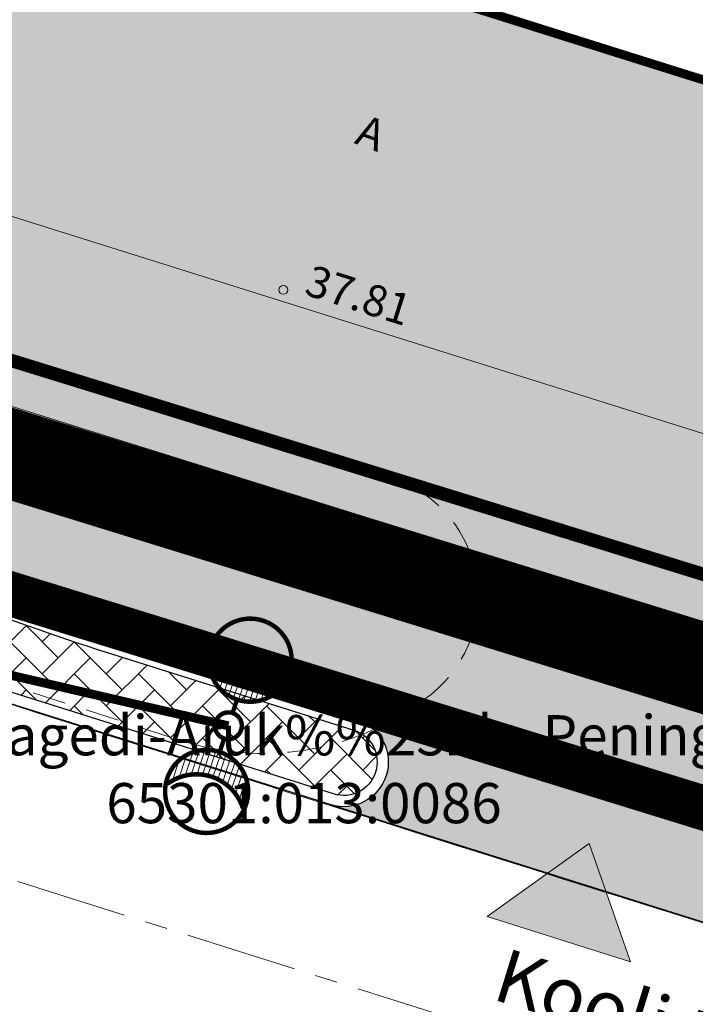
# Model space of a CAD drawing. Units: metres. Extents: x 553467 to 553886, y 6585167 to 6585457.
# Drawn here: x 553610 to 553625, y 6585290 to 6585312 of the extents above; entities that cross this region are included whole.
import ezdxf
from ezdxf.enums import TextEntityAlignment as Align

# ---------------------------------------------------------------- set-up
doc = ezdxf.new("R2010")
doc.units = ezdxf.units.M
doc.header["$MEASUREMENT"] = 0
for name, pattern in [('ASFBET', [2.5, 1.5, -1]), ('CENTERX2', [4, 2.5, -0.5, 0.5, -0.5]), ('DASHDOT', [1, 0.5, -0.25, 0, -0.25]), ('DGN7', [1600, 800, -300, 200, -300])]:
    doc.linetypes.add(name, pattern=pattern)
doc.layers.get('0').update_dxf_attribs({"lineweight": 9})
for name, color, linetype, lineweight in [('alus_geodeesia_', 7, 'Continuous', 0), ('hatch-unikivi', 251, 'Continuous', 9), ('INFRA TV', 7, 'Continuous', 0), ('kirjad', 5, 'Continuous', 0), ('KPOHULIIN', 1, 'Continuous', 15), ('SITRASS', 32, 'Continuous', 15), ('Sõidutee äärekivi', 1, 'Continuous', 15), ('TEE', 7, 'Continuous', 9), ('telg', 6, 'Continuous', 9), ('tv-post', 1, 'Continuous', 15)]:
    doc.layers.add(name, color=color, linetype=linetype, lineweight=lineweight)
doc.layers.add('hatch-konstr2-sõidutee', color=7, linetype='Continuous', true_color=0xa1a1a1)
doc.layers.add('hatchide servad', color=102, linetype='Continuous', plot=False)
for name, color, linetype in [('KORGUS', 7, 'Continuous'), ('KÜLAPIIR', 224, 'DGN7'), ('LEA MOOD KRUN JOONISEL', 1, 'Continuous'), ('PIIR', 5, 'Continuous'), ('PLAN_ALA', 240, 'Continuous'), ('prkõntee', 22, 'Continuous'), ('teeservad', 1, 'Continuous')]:
    doc.layers.add(name, color=color, linetype=linetype)
doc.layers.add('ololpiirid', color=7, linetype='Continuous', lineweight=30, true_color=0x4d3900)
doc.styles.add('KABEL', font='iges1003.shx', dxfattribs={"height": 1.2})
doc.styles.add('KPR-jooned', font='romand.shx')
doc.styles.add('Style-INTL_ISO', font='INTL_ISO.shx')
doc.styles.add('Style-INTL_ISO_ITALIC', font='INTL_ISO_ITALIC.shx')
doc.styles.add('Äärekivi$0$Standard', font='txt')
doc.linetypes.add('KABEL1', pattern='A,3,-1,["y",KABEL,S=0.4,R=180,X=0,Y=0.24],2.2,["y",KABEL,S=0.4,R=0,X=0,Y=-0.24],-1', length=7.2)
doc.linetypes.add('SI_KBL', pattern='A,8,-2,4,[132,mkm.shx,S=0.5,R=0,X=0,Y=0],4,-2', length=20)
doc.linetypes.add('W1.1_KPROJEKT', pattern='A,9.5,-2,["W1.1",KPR-jooned,S=1,R=0,X=-1.72,Y=-0.5],-2', length=13.5)
doc.linetypes.add('Äärekivi$0$ÄÄREKIVI', pattern='A,0.998,-0.001,["|",Äärekivi$0$Standard,S=0.25,R=0,X=0,Y=0],-0.001', length=1)
pattern_1 = [(45, (-4.014607459772378, 19.2885401668027), (7.105427357601002e-17, 0.7184204896855323), [1.524, -0.508]), (135, (-3.655397459748201, 19.64775016717613), (7.105427357601002e-17, 0.7184204896855323), [1.524, -0.508])]

# ---------------------------------------------------------------- blocks, each defined once
blk = doc.blocks.new('tv_post_2')
at = {"layer": 'tv-post', "color": 0, "linetype": 'KABEL1'}
for p, q in [((-0.8955217864131555, 1.459105552548635), (-0.8955217864133829, 1.638445788612444)), ((-0.805521786416648, 1.147359861697396), (-0.8055217863875441, 1.561140961894125)), ((0.874478213605471, 1.335966239494383), (0.874478213605471, 1.628439687949367)), ((-0.6855217864067527, 0.96562913637149), (-0.6855217863776488, 1.447308002934733)), ((-0.5655217864114093, 0.8486434622716388), (-0.5655217863968574, 1.362304884656396)), ((0.514478213590337, 0.8103231211532602), (0.5144782135901096, 1.326164758535242)), ((0.634478213585453, 0.9104674405716651), (0.6344782135856804, 1.399142832957523)), ((0.7544782136101276, 1.058099988244294), (0.7544782136099002, 1.496396526465105)), ((-0.445521786401514, 0.766784406023362), (-0.445521786401514, 1.298738328026957)), ((-0.3255217864061706, 0.7097073976838146), (-0.325521786406398, 1.252685869429115)), ((-0.2055217864108272, 0.6725560660745487), (-0.2055217864108272, 1.221894138379866)), ((-0.0855217864154838, 0.652848204739712), (-0.08552178638637997, 1.205071145886677)), ((0.03447821360919079, 0.6494363281778988), (0.03447821360873604, 1.201573032245506)), ((0.1544782136043068, 0.6621322915852943), (0.1544782135897549, 1.211270975851221)), ((0.2744782136142021, 0.6916515778864323), (0.2744782135996502, 1.234526320346276)), ((0.3944782135949936, 0.7398338067725945), (0.3944782135947662, 1.272261811016506))]:
    blk.add_line(p, q, dxfattribs=at)
at = {"layer": 'tv-post', "color": 0, "linetype": 'Continuous', "lineweight": 40, "ltscale": 0.15, "const_width": 0.09999999999999999}
for points in [[(-2.273736754432321e-13, 0.6177188233574498, 0.9999999999999999), (-2.273736754432321e-13, 2.479832517789305, 0.9999999999999999)], [(0.3003122627048924, 3.489024038572097e-06, -1), (-0.3003122627048924, -3.489024265945773e-06, -1)]]:
    blk.add_lwpolyline(points, format="xyb", close=True, dxfattribs=at)
blk.add_lwpolyline([(-0.8918698861239136, 1.669474080645045, 0.5159291350167083), (0.8937918005724441, 1.654303947605399)], format="xyb", dxfattribs=at)
blk.add_lwpolyline([(2.273736754432321e-13, 0.6177188233574498), (0, 0.300312262725015)], dxfattribs=at)

msp = doc.modelspace()

# ---------------------------------------------------------------- hatches: boundary and pattern name
at = {"linetype": 'Continuous', "ltscale": 0.5}
msp.add_hatch(color=7, dxfattribs=at).paths.add_polyline_path([(553620.7825505333, 6585291.70313061), (553623.0692030146, 6585293.34062158), (553624.0009316512, 6585290.686937728)])
at = {"layer": 'hatch-konstr2-sõidutee'}
h = msp.add_hatch(color=256, dxfattribs=at)
edge = h.paths.add_edge_path()
edge.add_arc((553726.0738607611, 6585675.380159211), 396.2499994873594, 242.7339699518929, 247.4242530818447)
edge.add_arc((553726.0738957133, 6585675.380161481), 396.250015001392, 247.42292803286608, 247.4242485411885, ccw=False)
edge.add_arc((553574.3271972028, 6585310.420555703), 1.000000000507684, 77.02766241614518, 247.42293259437008, ccw=False)
edge.add_line((553574.5516778047, 6585311.39503426), (553576.4674949002, 6585310.953707182))
edge.add_arc((553565.2434648116, 6585262.229779297), 50.00000000001872, 70.13911194741041, 77.02766243202359, ccw=False)
edge.add_line((553582.230344809, 6585309.255792395), (553600.8406316589, 6585302.533327776))
edge.add_arc((553583.8537516751, 6585255.507314673), 49.99999999977076, 64.22031644019921, 70.13911196390302, ccw=False)
edge.add_arc((553627.3449345836, 6585345.554618933), 49.99999997708935, 244.2203164277874, 252.5164837728592)
edge.add_line((553612.3233642702, 6585297.864447797), (553617.8706658303, 6585296.117144769))
edge.add_arc((553617.5702344229, 6585295.163341349), 1.000000003197982, -107.48351635035618, 72.51648366567503, ccw=False)
edge.add_line((553617.2698030138, 6585294.209537924), (553633.0075594676, 6585289.252419641))
edge.add_arc((553634.5097164991, 6585294.021436757), 5.000000000175099, 162.5164837784243, 252.5164837792259, ccw=False)
edge.add_line((553629.7406993832, 6585295.523593789), (553633.6463076895, 6585307.923038371))
edge.add_line((553633.6463076895, 6585307.923038371), (553616.2151778493, 6585313.402204198))
edge.add_line((553616.2151778493, 6585313.402204198), (553605.1762139694, 6585316.872106279))
edge.add_line((553605.1762139694, 6585316.872106279), (553602.6014453176, 6585309.744187301))
edge.add_arc((553598.3213277798, 6585312.687082549), 5.194231278636008, 250.7765253293823, 325.4886188366376, ccw=False)
edge.add_line((553596.6111087445, 6585307.78247355), (553583.9865688746, 6585312.342748379))
edge.add_arc((553565.8106072779, 6585262.024914365), 53.49999999842061, 70.13911194745454, 76.88751607660535)
edge.add_line((553577.9478054564, 6585314.12998533), (553553.7927398614, 6585319.756593504))
edge.add_arc((553562.8672805547, 6585358.71365591), 40.00000000079086, 242.7344996095103, 256.88751607851657, ccw=False)
edge.add_line((553544.5427042864, 6585323.157926348), (553544.5427712962, 6585323.157891813))
at = {"layer": 'hatch-unikivi'}
h = msp.add_hatch(dxfattribs=at)
h.set_pattern_fill('AR-HBONE', color=256, scale=0.005, style=0)
h.set_pattern_definition(pattern_1)
edge = h.paths.add_edge_path()
edge.add_line((553480.4253183117, 6585352.660000857), (553500.5370502373, 6585338.373026752))
edge.add_arc((553522.8334750669, 6585369.759639181), 38.49999999960484, 234.610771636218, 241.2494145141906)
edge = h.paths.add_edge_path()
edge.add_arc((553674.4977053473, 6585297.312048842), 30.25657515475521, 243.5324094840551, 252.4111348800983, ccw=False)
edge.add_line((553661.0126063718, 6585270.226767863), (553652.436513886, 6585274.496775163))
edge.add_arc((553634.7234686497, 6585238.922781353), 39.73991705036025, 63.53031378702678, 72.41295271367055)
edge.add_arc((553645.3041902566, 6585272.274822261), 4.749780313490861, 72.51792667080862, 90.41978228513388)
edge.add_line((553645.2693909082, 6585277.024475094), (553646.6316929943, 6585276.59537375))
edge.add_arc((553646.7236428955, 6585276.834832949), 0.2565063201312321, 248.9937175298346, 256.0392504425944)
edge.add_arc((553634.7242765151, 6585238.924777995), 39.5077696300664, 63.53006535047729, 72.41289784345292, ccw=False)
edge.add_line((553652.3340013624, 6585274.290883971), (553660.9100938477, 6585270.020876671))
edge.add_arc((553674.4995329981, 6585297.316566044), 30.49143346473452, 243.5331109608513, 252.4104334262399)
edge.add_line((553665.2851342584, 6585268.250737815), (553665.3546330262, 6585268.469986353))
h = msp.add_hatch(dxfattribs=at)
h.set_pattern_fill('AR-HBONE', color=256, scale=0.005, style=0)
h.set_pattern_definition(pattern_1)
edge = h.paths.add_edge_path()
edge.add_arc((553521.8357772309, 6585367.988248727), 36.47182417331399, 241.2419113613974, 248.1261443876008)
edge.add_arc((553492.4146514228, 6585295.513441699), 41.74760878824684, 58.40376081966991, 67.71240576079322, ccw=False)
edge.add_arc((553726.0741705938, 6585675.381071018), 404.2301784437741, 238.4040307792923, 252.516480637795)
edge.add_line((553604.6307084751, 6585289.824949716), (553632.7940721645, 6585280.953982436))
edge.add_arc((553630.0414690623, 6585277.078225726), 4.753768390621971, 54.617230447572, 72.86895768486953)
edge.add_line((553631.4417301506, 6585281.621086366), (553604.7378241497, 6585290.043746457))
edge.add_line((553604.7378241497, 6585290.043746457), (553604.6743484512, 6585290.063740193))
edge.add_arc((553726.0486364608, 6585675.400322674), 403.9999994899985, 236.84263453831352, 252.5164837766767, ccw=False)
edge.add_arc((553489.5584605436, 6585346.907622166), 18.32026386238214, 323.5178546098823, 327.93973317910763, ccw=False)
h = msp.add_hatch(dxfattribs=at)
h.set_pattern_fill('AR-HBONE', color=256, scale=0.005, style=0)
h.set_pattern_definition(pattern_1)
edge = h.paths.add_edge_path()
edge.add_arc((553617.5704615545, 6585295.164091581), 0.750000002912881, -107.48289087873633, 72.51227848429619, ccw=False)
edge.add_line((553617.3451458064, 6585294.448736552), (553607.1032589489, 6585297.674751889))
edge.add_arc((553726.0740957039, 6585675.380906982), 395.9999994868883, 247.42425308200728, 252.5164837771178, ccw=False)
edge.add_arc((553726.0738134853, 6585675.380108631), 395.9991539662085, 247.4229259329054, 247.4242464412324, ccw=False)
edge.add_arc((553574.3274321572, 6585310.421303471), 0.7500000007366179, 77.02766324952279, 247.4229332702541, ccw=False)
edge.add_line((553574.4957925982, 6585311.152162392), (553576.4116096938, 6585310.710835313))
edge.add_arc((553565.2436997514, 6585262.230527068), 49.75000000004141, 70.1391119423509, 77.0276624271317, ccw=False)
edge.add_line((553582.145645353, 6585309.0214101), (553600.755932203, 6585302.298945482))
edge.add_arc((553583.8539866151, 6585255.508062445), 49.75000000064917, 64.22031643541447, 70.13911195929069, ccw=False)
edge.add_arc((553627.3451695279, 6585345.555366702), 50.24999997560268, 244.2203164267783, 252.5164837719715)
edge.add_line((553612.2484913626, 6585297.626744712), (553617.7958376136, 6585295.879427612))

# ---------------------------------------------------------------- linework, layer by layer
at = {"layer": 'alus_geodeesia_'}
msp.add_lwpolyline([(553633.0077944516, 6585289.253167465, -0.001531995321867513), (553607.0281511374, 6585297.436301086, -0.01981273062865661), (553575.2362754608, 6585308.963093515, -0.02134542292714963), (553544.5429392704, 6585323.158674172, -0.006081689375370223), (553535.0791062171, 6585328.199432774, -0.005738593570920787), (553525.7551290463, 6585333.494414651, -0.4523691575008557), (553522.901369973, 6585348.241754525), (553523.7370799928, 6585349.328767688), (553517.7772218818, 6585353.88179869, -0.4022688144143482), (553498.6157709458, 6585350.917083823, -0.0100284217164094), (553485.7872225506, 6585360.29951967), (553481.2392060178, 6585354.335834097, 0.04332497601300826), (553540.2267447714, 6585316.947057878, 0.04363048583687204), (553604.8383912881, 6585290.282775411, -0.001129168546271206), (553646.8064185847, 6585277.043476762, -0.03876858547861287)], format="xyb", dxfattribs=at)
at = {"layer": 'hatchide servad'}
for points in [[(553544.5427712962, 6585323.157891813, 0.02046807846302431), (553573.95170405, 6585309.493685655, -5.761804506110992e-06), (553573.943271425, 6585309.497191746, -0.9195090500859829), (553574.5516778047, 6585311.39503426), (553576.4674949002, 6585310.953707182, -0.03006602630572084), (553582.230344809, 6585309.255792395), (553600.8406316589, 6585302.533327776, -0.02583136051520684), (553605.5993431294, 6585300.530966816, 0.03621467830654299), (553612.3233642702, 6585297.864447797), (553617.8706658303, 6585296.117144769), (553617.8706658321, 6585296.117144775, -1), (553617.2698030138, 6585294.209537924), (553633.0075594676, 6585289.252419641, -0.4142135623846979), (553629.7406993832, 6585295.523593789), (553633.6463076895, 6585307.923038371), (553616.2151778493, 6585313.402204198), (553605.1762139694, 6585316.872106279), (553602.6014453176, 6585309.744187301, -0.3380538719780067), (553596.6111087445, 6585307.78247355), (553583.9865688746, 6585312.342748379, 0.02945398086901129), (553577.9478054564, 6585314.12998533), (553553.7927398614, 6585319.756593504, -0.06183280554392511), (553544.5427042864, 6585323.157926348)], [(553617.870900776, 6585296.117892546, -0.9999999999999999), (553617.2700379539, 6585294.210285696), (553607.0281510972, 6585297.436301033, -0.02222270510904143), (553573.9519389939, 6585309.494433426, -5.761804506109693e-06), (553573.9435063689, 6585309.497939517, -0.9195090500859829), (553574.5519127486, 6585311.395782031), (553576.4677298442, 6585310.954454953, -0.03006602630572084), (553582.2305797529, 6585309.256540166), (553600.8408666028, 6585302.534075547, -0.02583136051520684), (553605.5995780734, 6585300.531714587, 0.03621467830654299), (553612.3235992141, 6585297.865195568), (553617.8709007743, 6585296.11789254)], [(553617.870900776, 6585296.117892546, -0.9999999999999999), (553617.2700379539, 6585294.210285696), (553607.0281510972, 6585297.436301033, -0.02222270510904143), (553573.9519389939, 6585309.494433426, -5.761804506109693e-06), (553573.9435063689, 6585309.497939517, -0.9195090500859829), (553574.5519127486, 6585311.395782031), (553576.4677298442, 6585310.954454953, -0.03006602630572084), (553582.2305797529, 6585309.256540166), (553600.8408666028, 6585302.534075547, -0.02583136051520684), (553605.5995780734, 6585300.531714587, 0.03621467830654299), (553612.3235992141, 6585297.865195568), (553617.8709007743, 6585296.11789254)], [(553617.7958376136, 6585295.879427612, -0.9999578456420527), (553617.3451458064, 6585294.448736552), (553607.1032589489, 6585297.674751889, -0.02222270510901475), (553574.0479151182, 6585309.725276628, -5.761804526529491e-06), (553574.0394878319, 6585309.728780499, -0.9195090490235113), (553574.4957925982, 6585311.152162392), (553576.4116096938, 6585310.710835313, -0.03006602630646088), (553582.145645353, 6585309.0214101), (553600.755932203, 6585302.298945482, -0.02583136051640706), (553605.4908501162, 6585300.306596326, 0.03621467830651674), (553612.2484913626, 6585297.626744712)], [(553617.7958376136, 6585295.879427612, -0.9999578456420527), (553617.3451458064, 6585294.448736552), (553607.1032589489, 6585297.674751889, -0.02222270510901475), (553574.0479151182, 6585309.725276628, -5.761804526529491e-06), (553574.0394878319, 6585309.728780499, -0.9195090490235113), (553574.4957925982, 6585311.152162392), (553576.4116096938, 6585310.710835313, -0.03006602630646088), (553582.145645353, 6585309.0214101), (553600.755932203, 6585302.298945482, -0.02583136051640706), (553605.4908501162, 6585300.306596326, 0.03621467830651674), (553612.2484913626, 6585297.626744712)]]:
    msp.add_lwpolyline(points, format="xyb", close=True, dxfattribs=at)
at = {"layer": 'INFRA TV', "color": 5, "linetype": 'W1.1_KPROJEKT', "ltscale": 0.7, "const_width": 0.2, "flags": 128}
msp.add_lwpolyline([(553607.1445689168, 6585297.797475389), (553614.9879734651, 6585295.975538049)], dxfattribs=at)
at = {"layer": 'kirjad', "color": 254, "ltscale": 0.5, "flags": 128}
msp.add_lwpolyline([(553620.7825505333, 6585291.70313061), (553623.0692030146, 6585293.34062158), (553624.0009316512, 6585290.686937728), (553620.7825505333, 6585291.70313061)], dxfattribs=at)
at = {"layer": 'KORGUS', "color": 7, "linetype": 'Continuous', "lineweight": 0}
msp.add_circle((553616.2183925399, 6585305.740540165), 0.1, dxfattribs=at)
at = {"layer": 'KPOHULIIN', "color": 1, "linetype": 'Continuous', "lineweight": 0, "flags": 128}
msp.add_lwpolyline([(553532.5116129066, 6585385.74131006), (553549.2113925399, 6585364.577540166), (553570.7213925399, 6585337.517540166), (553563.8943925399, 6585321.917540167), (553633.3963925398, 6585300.084540166), (553706.1903925398, 6585277.097540167), (553760.9537743776, 6585259.986468215)], dxfattribs=at)
at = {"layer": 'KÜLAPIIR', "linetype": 'DASHDOT', "lineweight": 25, "ltscale": 30, "const_width": 1}
msp.add_lwpolyline([(553778.5250808188, 6585246.09459227), (553647.2832919239, 6585287.450159711), (553598.5580965877, 6585302.497939534), (553560.8696766617, 6585314.516887109), (553517.1746709484, 6585338.851144735), (553544.6015746705, 6585368.383385446), (553572.7318414595, 6585454.680075312)], dxfattribs=at)
at = {"layer": 'LEA MOOD KRUN JOONISEL', "const_width": 0.15}
msp.add_lwpolyline([(553660.8653925399, 6585309.288540166), (553648.7553925399, 6585292.228540166), (553600.0564998497, 6585307.268174222), (553594.2253925399, 6585320.648540166), (553576.6053925399, 6585327.628540166), (553562.8653925399, 6585319.128540166), (553525.1753925399, 6585340.118540166), (553549.0153925399, 6585365.788540166), (553578.7253925399, 6585348.138540166), (553627.4953925399, 6585319.158540166), (553627.4953925399, 6585319.158540166), (553660.8653925399, 6585309.288540166)], dxfattribs=at)
at = {"layer": 'ololpiirid', "color": 36, "linetype": 'Continuous', "lineweight": 0, "const_width": 0.3, "flags": 128}
msp.add_lwpolyline([(553780.3497455086, 6585252.06734167), (553750.32539254, 6585260.848540166), (553600.05539254, 6585307.268540166), (553594.2253925399, 6585320.648540166), (553576.6053925399, 6585327.628540166), (553562.8653925399, 6585319.128540166), (553525.1753925399, 6585340.118540166), (553509.0453925399, 6585352.188540166), (553488.2072712351, 6585367.973105107)], dxfattribs=at)
at = {"layer": 'PLAN_ALA', "linetype": 'DASHDOT', "lineweight": 50, "ltscale": 16, "const_width": 2}
msp.add_lwpolyline([(553757.4535651818, 6585276.281769973), (553766.5373687445, 6585324.028043243), (553766.5373687445, 6585324.028043243), (553776.8923925416, 6585377.608540166), (553739.0153925399, 6585389.978540166), (553686.6629845361, 6585407.642388498), (553683.9491510147, 6585399.713334498), (553655.2833046159, 6585409.169082441), (553652.4777503042, 6585400.740168178), (553642.677447509, 6585371.249257741), (553626.3802773851, 6585322.147831086), (553604.9271940388, 6585334.897819579), (553579.7486747641, 6585349.861907762), (553548.6485615728, 6585368.332540818), (553521.9751039033, 6585339.611581993), (553562.9185879768, 6585316.809678817), (553576.8030313773, 6585325.399036088), (553592.721540915, 6585319.093065795), (553598.5884077012, 6585305.628455572), (553649.5459961275, 6585289.887114953), (553661.6493709229, 6585306.937781676)], close=True, dxfattribs=at)
at = {"layer": 'prkõntee'}
msp.add_lwpolyline([(553600.05539254, 6585307.268540166), (553618.4528516957, 6585301.585369513)], dxfattribs=at)
at = {"layer": 'SITRASS', "linetype": 'SI_KBL', "lineweight": 0, "ltscale": 0.5}
msp.add_lwpolyline([(553631.7043925398, 6585296.215540165), (553619.7823925398, 6585300.109540166), (553608.5623925398, 6585303.618540165), (553596.9353925397, 6585307.762540166), (553591.0013925397, 6585309.316540165), (553583.6573925398, 6585311.031540165), (553574.1673925398, 6585313.437540164), (553569.7963925397, 6585314.559540167), (553565.2343925397, 6585316.610540166), (553556.5053925397, 6585320.811540165), (553547.1273925398, 6585326.027540165), (553536.3983925396, 6585331.572540166), (553526.1183925397, 6585337.436540165), (553525.2413925398, 6585338.327540165), (553525.6383925399, 6585339.336540167)], dxfattribs=at)
at = {"layer": 'Sõidutee äärekivi', "flags": 128}
msp.add_lwpolyline([(553617.8709007761, 6585296.117892546, -0.9999999999999999), (553617.270037954, 6585294.210285696), (553607.0281510974, 6585297.436301033, -0.02222270510904143), (553573.951938994, 6585309.494433426, -5.761804506109693e-06), (553573.943506369, 6585309.497939517, -0.9195090500859829), (553574.5519127487, 6585311.395782031), (553576.4677298443, 6585310.954454953, -0.03006602630572084), (553582.230579753, 6585309.256540166), (553600.840866603, 6585302.534075547, -0.02583136051520684), (553605.5995780735, 6585300.531714587, 0.03621467830654299), (553612.3235992142, 6585297.865195568), (553617.8709007744, 6585296.11789254)], format="xyb", close=True, dxfattribs=at)
at = {"layer": 'Sõidutee äärekivi', "linetype": 'Äärekivi$0$ÄÄREKIVI', "flags": 128}
msp.add_lwpolyline([(553617.7958376136, 6585295.879427612, -0.9999578456420527), (553617.3451458064, 6585294.448736552), (553607.1032589489, 6585297.674751889, -0.02222270510901475), (553574.0479151182, 6585309.725276628, -5.761804526529491e-06), (553574.0394878319, 6585309.728780499, -0.9195090490235113), (553574.4957925982, 6585311.152162392), (553576.4116096938, 6585310.710835313, -0.03006602630646088), (553582.145645353, 6585309.0214101), (553600.755932203, 6585302.298945482, -0.02583136051640706), (553605.4908501162, 6585300.306596326, 0.03621467830651674), (553612.2484913626, 6585297.626744712)], format="xyb", close=True, dxfattribs=at)
at = {"layer": 'TEE', "linetype": 'ASFBET', "lineweight": 0, "ltscale": 0.5}
msp.add_lwpolyline([(553590.3953925399, 6585303.256540167), (553613.8479356366, 6585295.66896081)], dxfattribs=at)
for points in [[(553619.3626787908, 6585296.556433595, 0.6479404049507163), (553618.4528516957, 6585301.585369513)], [(553613.8479356366, 6585295.66896081, 0.2469281460708573), (553619.3626787908, 6585296.556433595)]]:
    msp.add_lwpolyline(points, format="xyb", dxfattribs=at)
at = {"layer": 'teeservad', "const_width": 0.2, "flags": 128}
msp.add_lwpolyline([(553633.6465426335, 6585307.923786143), (553602.3119695454, 6585317.773252224)], dxfattribs=at)
at = {"layer": 'telg', "linetype": 'CENTERX2'}
msp.add_line((553776.7050614682, 6585240.058957919), (553605.9015333237, 6585293.859538196), dxfattribs=at)

# ---------------------------------------------------------------- block references
at = {"layer": 'tv-post', "rotation": 341.6432232326263}
msp.add_blockref('tv_post_2', (553614.9879734651, 6585295.975538049), dxfattribs=at)
at = {"layer": 'tv-post', "xscale": -1, "rotation": 161.6445545014902}
msp.add_blockref('tv_post_2', (553614.987973466, 6585295.975538048), dxfattribs=at)

# ---------------------------------------------------------------- texts
at = {"layer": 'KORGUS', "color": 7, "linetype": 'Continuous', "lineweight": 0, "style": 'Style-INTL_ISO_ITALIC'}
msp.add_text('37.81', height=0.7, rotation=342.4347574902751, dxfattribs=at).set_placement((553616.6608838286, 6585305.646141605))
at = {"layer": 'PIIR', "linetype": 'Continuous', "lineweight": 0, "style": 'Style-INTL_ISO'}
for s, p in [('11300 Lagedi-Aruk%%252la-Peningi tee', (553617.0600445784, 6585295.763779623)), ('65301:013:0086', (553616.682095452, 6585294.243240108))]:
    msp.add_text(s, height=0.9, dxfattribs=at).set_placement(p, align=Align.MIDDLE_CENTER)
at = {"layer": 'TEE', "color": 7, "linetype": 'Continuous', "lineweight": 0, "style": 'Style-INTL_ISO'}
msp.add_text('A', height=0.7000000000000005, rotation=339.6347033627313, dxfattribs=at).set_placement((553618.1843078062, 6585309.256285881), align=Align.MIDDLE_CENTER)
at = {"layer": 'TEE', "linetype": 'Continuous', "lineweight": 0, "style": 'Style-INTL_ISO'}
msp.add_text('Kooli tn', height=1.200000000000002, rotation=342.823210017025, dxfattribs=at).set_placement((553623.877070861, 6585289.557378775), align=Align.MIDDLE_CENTER)

doc.saveas('drawing.dxf')
